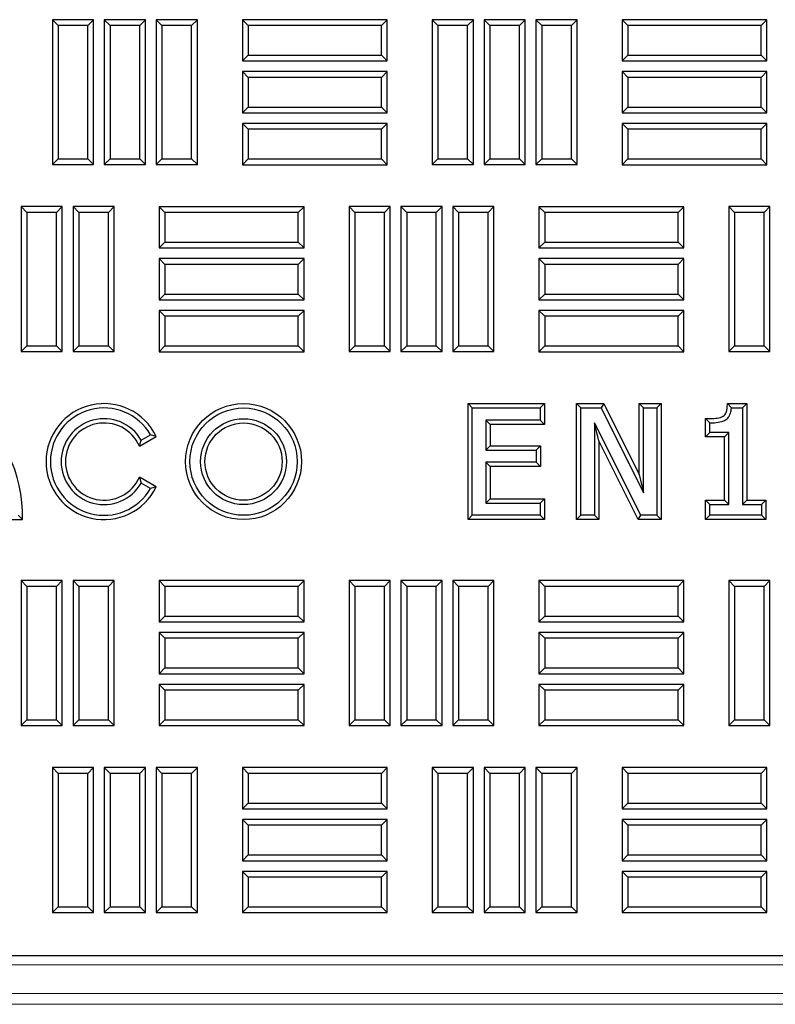
# Model space of a CAD drawing. Units: millimetres. Extents: x 0 to 420, y 0 to 297.
# Drawn here: x 111 to 123, y 100 to 115 of the extents above; entities that cross this region are included whole.
import ezdxf

# ---------------------------------------------------------------- set-up
doc = ezdxf.new("R2010")
doc.units = ezdxf.units.MM

msp = doc.modelspace()

# ---------------------------------------------------------------- linework, layer by layer
at = {"color": 7, "linetype": 'Continuous', "lineweight": 25}
for p, q in [((111.75837, 115.07899), (111.66906, 115.1683)), ((111.66906, 115.1683), (111.66906, 112.9183)), ((112.30822, 115.1683), (111.66906, 115.1683)), ((112.21891, 115.07899), (112.30822, 115.1683)), ((112.30822, 112.9183), (112.30822, 115.1683)), ((112.56421, 115.07899), (112.47489, 115.1683)), ((112.47489, 115.1683), (112.47489, 112.9183)), ((113.11406, 115.1683), (112.47489, 115.1683)), ((113.02474, 115.07899), (113.11406, 115.1683)), ((113.11406, 112.9183), (113.11406, 115.1683)), ((113.37004, 115.07899), (113.28072, 115.1683)), ((113.91989, 115.1683), (113.28072, 115.1683)), ((113.28072, 115.1683), (113.28072, 112.9183)), ((113.83057, 115.07899), (113.91989, 115.1683)), ((113.91989, 112.9183), (113.91989, 115.1683)), ((114.70812, 115.07899), (114.61881, 115.1683)), ((114.61881, 115.1683), (114.61881, 114.52914)), ((116.86881, 115.1683), (114.61881, 115.1683)), ((116.77949, 115.07899), (116.86881, 115.1683)), ((116.86881, 114.52914), (116.86881, 115.1683)), ((117.65646, 115.07899), (117.56714, 115.1683)), ((118.20631, 115.1683), (117.56714, 115.1683)), ((117.56714, 115.1683), (117.56714, 112.9183)), ((118.11699, 115.07899), (118.20631, 115.1683)), ((118.20631, 112.9183), (118.20631, 115.1683)), ((118.46229, 115.07899), (118.37297, 115.1683)), ((118.37297, 115.1683), (118.37297, 112.9183)), ((119.01214, 115.1683), (118.37297, 115.1683)), ((118.92282, 115.07899), (119.01214, 115.1683)), ((119.01214, 112.9183), (119.01214, 115.1683)), ((119.26812, 115.07899), (119.17881, 115.1683)), ((119.17881, 115.1683), (119.17881, 112.9183)), ((119.81797, 115.1683), (119.17881, 115.1683)), ((119.72866, 115.07899), (119.81797, 115.1683)), ((119.81797, 112.9183), (119.81797, 115.1683)), ((120.60621, 115.07899), (120.51689, 115.1683)), ((120.51689, 115.1683), (120.51689, 114.52914)), ((122.76689, 115.1683), (120.51689, 115.1683)), ((122.67757, 115.07899), (122.76689, 115.1683)), ((122.76689, 114.52914), (122.76689, 115.1683)), ((111.75837, 115.07899), (111.75837, 113.00762)), ((112.21891, 115.07899), (111.75837, 115.07899)), ((112.21891, 113.00762), (112.21891, 115.07899)), ((112.56421, 115.07899), (112.56421, 113.00762)), ((113.02474, 115.07899), (112.56421, 115.07899)), ((113.02474, 113.00762), (113.02474, 115.07899)), ((113.83057, 115.07899), (113.37004, 115.07899)), ((113.37004, 115.07899), (113.37004, 113.00762)), ((113.83057, 113.00762), (113.83057, 115.07899)), ((114.70812, 115.07899), (114.70812, 114.61845)), ((116.77949, 115.07899), (114.70812, 115.07899)), ((116.77949, 114.61845), (116.77949, 115.07899)), ((118.11699, 115.07899), (117.65646, 115.07899)), ((117.65646, 115.07899), (117.65646, 113.00762)), ((118.11699, 113.00762), (118.11699, 115.07899)), ((118.46229, 115.07899), (118.46229, 113.00762)), ((118.92282, 115.07899), (118.46229, 115.07899)), ((118.92282, 113.00762), (118.92282, 115.07899)), ((119.72866, 115.07899), (119.26812, 115.07899)), ((119.26812, 115.07899), (119.26812, 113.00762)), ((119.72866, 113.00762), (119.72866, 115.07899)), ((120.60621, 115.07899), (120.60621, 114.61845)), ((122.67757, 115.07899), (120.60621, 115.07899)), ((122.67757, 114.61845), (122.67757, 115.07899)), ((114.70812, 114.61845), (114.61881, 114.52914)), ((114.61881, 114.52914), (116.86881, 114.52914)), ((114.70812, 114.61845), (116.77949, 114.61845)), ((116.77949, 114.61845), (116.86881, 114.52914)), ((120.60621, 114.61845), (120.51689, 114.52914)), ((120.51689, 114.52914), (122.76689, 114.52914)), ((120.60621, 114.61845), (122.67757, 114.61845)), ((122.67757, 114.61845), (122.76689, 114.52914)), ((114.70812, 114.27315), (114.61881, 114.36247)), ((116.86881, 114.36247), (114.61881, 114.36247)), ((114.61881, 114.36247), (114.61881, 113.7233)), ((116.77949, 114.27315), (116.86881, 114.36247)), ((116.86881, 113.7233), (116.86881, 114.36247)), ((120.60621, 114.27315), (120.51689, 114.36247)), ((120.51689, 114.36247), (120.51689, 113.7233)), ((122.76689, 114.36247), (120.51689, 114.36247)), ((122.67757, 114.27315), (122.76689, 114.36247)), ((122.76689, 113.7233), (122.76689, 114.36247)), ((116.77949, 114.27315), (114.70812, 114.27315)), ((114.70812, 114.27315), (114.70812, 113.81262)), ((116.77949, 113.81262), (116.77949, 114.27315)), ((120.60621, 114.27315), (120.60621, 113.81262)), ((122.67757, 114.27315), (120.60621, 114.27315)), ((122.67757, 113.81262), (122.67757, 114.27315)), ((114.70812, 113.81262), (114.61881, 113.7233)), ((114.70812, 113.81262), (116.77949, 113.81262)), ((116.77949, 113.81262), (116.86881, 113.7233)), ((120.60621, 113.81262), (120.51689, 113.7233)), ((120.60621, 113.81262), (122.67757, 113.81262)), ((122.67757, 113.81262), (122.76689, 113.7233)), ((114.61881, 113.7233), (116.86881, 113.7233)), ((120.51689, 113.7233), (122.76689, 113.7233)), ((114.70812, 113.46732), (114.61881, 113.55664)), ((116.86881, 113.55664), (114.61881, 113.55664)), ((114.61881, 113.55664), (114.61881, 112.91747)), ((116.77949, 113.46732), (114.70812, 113.46732)), ((114.70812, 113.46732), (114.70812, 113.00679)), ((116.77949, 113.46732), (116.86881, 113.55664)), ((116.77949, 113.00679), (116.77949, 113.46732)), ((116.86881, 112.91747), (116.86881, 113.55664)), ((120.60621, 113.46732), (120.51689, 113.55664)), ((122.76689, 113.55664), (120.51689, 113.55664)), ((120.51689, 113.55664), (120.51689, 112.91747)), ((122.67757, 113.46732), (120.60621, 113.46732)), ((120.60621, 113.46732), (120.60621, 113.00679)), ((122.67757, 113.46732), (122.76689, 113.55664)), ((122.67757, 113.00679), (122.67757, 113.46732)), ((122.76689, 112.91747), (122.76689, 113.55664)), ((111.75837, 113.00762), (111.66906, 112.9183)), ((111.75837, 113.00762), (112.21891, 113.00762)), ((112.21891, 113.00762), (112.30822, 112.9183)), ((112.56421, 113.00762), (112.47489, 112.9183)), ((112.56421, 113.00762), (113.02474, 113.00762)), ((113.02474, 113.00762), (113.11406, 112.9183)), ((113.37004, 113.00762), (113.28072, 112.9183)), ((113.37004, 113.00762), (113.83057, 113.00762)), ((113.83057, 113.00762), (113.91989, 112.9183)), ((114.70812, 113.00679), (114.61881, 112.91747)), ((114.70812, 113.00679), (116.77949, 113.00679)), ((116.77949, 113.00679), (116.86881, 112.91747)), ((117.65646, 113.00762), (117.56714, 112.9183)), ((117.65646, 113.00762), (118.11699, 113.00762)), ((118.11699, 113.00762), (118.20631, 112.9183)), ((118.46229, 113.00762), (118.37297, 112.9183)), ((118.46229, 113.00762), (118.92282, 113.00762)), ((118.92282, 113.00762), (119.01214, 112.9183)), ((119.26812, 113.00762), (119.17881, 112.9183)), ((119.26812, 113.00762), (119.72866, 113.00762)), ((119.72866, 113.00762), (119.81797, 112.9183)), ((120.60621, 113.00679), (120.51689, 112.91747)), ((120.60621, 113.00679), (122.67757, 113.00679)), ((122.67757, 113.00679), (122.76689, 112.91747)), ((111.66906, 112.9183), (112.30822, 112.9183)), ((112.47489, 112.9183), (113.11406, 112.9183)), ((113.28072, 112.9183), (113.91989, 112.9183)), ((114.61881, 112.91747), (116.86881, 112.91747)), ((117.56714, 112.9183), (118.20631, 112.9183)), ((118.37297, 112.9183), (119.01214, 112.9183)), ((119.17881, 112.9183), (119.81797, 112.9183)), ((120.51689, 112.91747), (122.76689, 112.91747)), ((111.27254, 112.17649), (111.18322, 112.2658)), ((111.82239, 112.2658), (111.18322, 112.2658)), ((111.18322, 112.2658), (111.18322, 110.0158)), ((111.73307, 112.17649), (111.82239, 112.2658)), ((111.82239, 110.0158), (111.82239, 112.2658)), ((112.07837, 112.17649), (111.98906, 112.2658)), ((112.62822, 112.2658), (111.98906, 112.2658)), ((111.98906, 112.2658), (111.98906, 110.0158)), ((112.53891, 112.17649), (112.62822, 112.2658)), ((112.62822, 110.0158), (112.62822, 112.2658)), ((113.41646, 112.17565), (113.32714, 112.26497)), ((113.32714, 112.26497), (113.32714, 111.6258)), ((115.57714, 112.26497), (113.32714, 112.26497)), ((115.48782, 112.17565), (115.57714, 112.26497)), ((115.57714, 111.6258), (115.57714, 112.26497)), ((116.36479, 112.17649), (116.27547, 112.2658)), ((116.27547, 112.2658), (116.27547, 110.0158)), ((116.91464, 112.2658), (116.27547, 112.2658)), ((116.82532, 112.17649), (116.91464, 112.2658)), ((116.91464, 110.0158), (116.91464, 112.2658)), ((117.17062, 112.17649), (117.08131, 112.2658)), ((117.72047, 112.2658), (117.08131, 112.2658)), ((117.08131, 112.2658), (117.08131, 110.0158)), ((117.63116, 112.17649), (117.72047, 112.2658)), ((117.72047, 110.0158), (117.72047, 112.2658)), ((117.97646, 112.17649), (117.88714, 112.2658)), ((118.52631, 112.2658), (117.88714, 112.2658)), ((117.88714, 112.2658), (117.88714, 110.0158)), ((118.43699, 112.17649), (118.52631, 112.2658)), ((118.52631, 110.0158), (118.52631, 112.2658)), ((119.31454, 112.17565), (119.22522, 112.26497)), ((121.47522, 112.26497), (119.22522, 112.26497)), ((119.22522, 112.26497), (119.22522, 111.6258)), ((121.38591, 112.17565), (121.47522, 112.26497)), ((121.47522, 111.6258), (121.47522, 112.26497)), ((122.26287, 112.17649), (122.17356, 112.2658)), ((122.17356, 112.2658), (122.17356, 110.0158)), ((122.81272, 112.2658), (122.17356, 112.2658)), ((122.72341, 112.17649), (122.81272, 112.2658)), ((122.81272, 110.0158), (122.81272, 112.2658)), ((111.73307, 112.17649), (111.27254, 112.17649)), ((111.27254, 112.17649), (111.27254, 110.10512)), ((111.73307, 110.10512), (111.73307, 112.17649)), ((112.53891, 112.17649), (112.07837, 112.17649)), ((112.07837, 112.17649), (112.07837, 110.10512)), ((112.53891, 110.10512), (112.53891, 112.17649)), ((113.41646, 112.17565), (113.41646, 111.71512)), ((115.48782, 112.17565), (113.41646, 112.17565)), ((115.48782, 111.71512), (115.48782, 112.17565)), ((116.36479, 112.17649), (116.36479, 110.10512)), ((116.82532, 112.17649), (116.36479, 112.17649)), ((116.82532, 110.10512), (116.82532, 112.17649)), ((117.63116, 112.17649), (117.17062, 112.17649)), ((117.17062, 112.17649), (117.17062, 110.10512)), ((117.63116, 110.10512), (117.63116, 112.17649)), ((118.43699, 112.17649), (117.97646, 112.17649)), ((117.97646, 112.17649), (117.97646, 110.10512)), ((118.43699, 110.10512), (118.43699, 112.17649)), ((121.38591, 112.17565), (119.31454, 112.17565)), ((119.31454, 112.17565), (119.31454, 111.71512)), ((121.38591, 111.71512), (121.38591, 112.17565)), ((122.26287, 112.17649), (122.26287, 110.10512)), ((122.72341, 112.17649), (122.26287, 112.17649)), ((122.72341, 110.10512), (122.72341, 112.17649)), ((113.41646, 111.71512), (113.32714, 111.6258)), ((113.32714, 111.6258), (115.57714, 111.6258)), ((113.41646, 111.71512), (115.48782, 111.71512)), ((115.48782, 111.71512), (115.57714, 111.6258)), ((119.31454, 111.71512), (119.22522, 111.6258)), ((119.22522, 111.6258), (121.47522, 111.6258)), ((119.31454, 111.71512), (121.38591, 111.71512)), ((121.38591, 111.71512), (121.47522, 111.6258)), ((113.41646, 111.36982), (113.32714, 111.45914)), ((115.57714, 111.45914), (113.32714, 111.45914)), ((113.32714, 111.45914), (113.32714, 110.81997)), ((115.48782, 111.36982), (115.57714, 111.45914)), ((115.57714, 110.81997), (115.57714, 111.45914)), ((119.31454, 111.36982), (119.22522, 111.45914)), ((119.22522, 111.45914), (119.22522, 110.81997)), ((121.47522, 111.45914), (119.22522, 111.45914)), ((121.38591, 111.36982), (121.47522, 111.45914)), ((121.47522, 110.81997), (121.47522, 111.45914)), ((115.48782, 111.36982), (113.41646, 111.36982)), ((113.41646, 111.36982), (113.41646, 110.90929)), ((115.48782, 110.90929), (115.48782, 111.36982)), ((119.31454, 111.36982), (119.31454, 110.90929)), ((121.38591, 111.36982), (119.31454, 111.36982)), ((121.38591, 110.90929), (121.38591, 111.36982)), ((113.41646, 110.90929), (113.32714, 110.81997)), ((113.41646, 110.90929), (115.48782, 110.90929)), ((115.48782, 110.90929), (115.57714, 110.81997)), ((119.31454, 110.90929), (119.22522, 110.81997)), ((119.31454, 110.90929), (121.38591, 110.90929)), ((121.38591, 110.90929), (121.47522, 110.81997)), ((113.32714, 110.81997), (115.57714, 110.81997)), ((119.22522, 110.81997), (121.47522, 110.81997)), ((113.41646, 110.56399), (113.32714, 110.6533)), ((115.57714, 110.6533), (113.32714, 110.6533)), ((113.32714, 110.6533), (113.32714, 110.01414)), ((115.48782, 110.56399), (113.41646, 110.56399)), ((113.41646, 110.56399), (113.41646, 110.10345)), ((115.48782, 110.56399), (115.57714, 110.6533)), ((115.48782, 110.10345), (115.48782, 110.56399)), ((115.57714, 110.01414), (115.57714, 110.6533)), ((119.31454, 110.56399), (119.22522, 110.6533)), ((121.47522, 110.6533), (119.22522, 110.6533)), ((119.22522, 110.6533), (119.22522, 110.01414)), ((121.38591, 110.56399), (119.31454, 110.56399)), ((119.31454, 110.56399), (119.31454, 110.10345)), ((121.38591, 110.56399), (121.47522, 110.6533)), ((121.38591, 110.10345), (121.38591, 110.56399)), ((121.47522, 110.01414), (121.47522, 110.6533)), ((111.27254, 110.10512), (111.18322, 110.0158)), ((111.27254, 110.10512), (111.73307, 110.10512)), ((111.73307, 110.10512), (111.82239, 110.0158)), ((112.07837, 110.10512), (111.98906, 110.0158)), ((112.07837, 110.10512), (112.53891, 110.10512)), ((112.53891, 110.10512), (112.62822, 110.0158)), ((113.41646, 110.10345), (113.32714, 110.01414)), ((113.41646, 110.10345), (115.48782, 110.10345)), ((115.48782, 110.10345), (115.57714, 110.01414)), ((116.36479, 110.10512), (116.27547, 110.0158)), ((116.36479, 110.10512), (116.82532, 110.10512)), ((116.82532, 110.10512), (116.91464, 110.0158)), ((117.17062, 110.10512), (117.08131, 110.0158)), ((117.17062, 110.10512), (117.63116, 110.10512)), ((117.63116, 110.10512), (117.72047, 110.0158)), ((117.97646, 110.10512), (117.88714, 110.0158)), ((117.97646, 110.10512), (118.43699, 110.10512)), ((118.43699, 110.10512), (118.52631, 110.0158)), ((119.31454, 110.10345), (119.22522, 110.01414)), ((119.31454, 110.10345), (121.38591, 110.10345)), ((121.38591, 110.10345), (121.47522, 110.01414)), ((122.26287, 110.10512), (122.17356, 110.0158)), ((122.26287, 110.10512), (122.72341, 110.10512)), ((122.72341, 110.10512), (122.81272, 110.0158)), ((111.18322, 110.0158), (111.82239, 110.0158)), ((111.98906, 110.0158), (112.62822, 110.0158)), ((113.32714, 110.01414), (115.57714, 110.01414)), ((116.27547, 110.0158), (116.91464, 110.0158)), ((117.08131, 110.0158), (117.72047, 110.0158)), ((117.88714, 110.0158), (118.52631, 110.0158)), ((119.22522, 110.01414), (121.47522, 110.01414)), ((122.17356, 110.0158), (122.81272, 110.0158)), ((118.12326, 109.20771), (118.19025, 109.14072)), ((118.12326, 107.40707), (118.12326, 109.20771)), ((118.12326, 109.20771), (119.31209, 109.20771)), ((119.31209, 109.20771), (119.2451, 109.14072)), ((119.31209, 109.20771), (119.31209, 108.88386)), ((119.80891, 109.20771), (119.8759, 109.14072)), ((119.80891, 107.40707), (119.80891, 109.20771)), ((119.80891, 109.20771), (120.23324, 109.20771)), ((120.23324, 109.20771), (120.1917, 109.14072)), ((120.23324, 109.20771), (120.77938, 108.10691)), ((120.77938, 109.20771), (120.84637, 109.14072)), ((120.77938, 109.20771), (121.12432, 109.20771)), ((120.77938, 108.10691), (120.77938, 109.20771)), ((121.12432, 109.20771), (121.05734, 109.14072)), ((121.12432, 109.20771), (121.12432, 107.40707)), ((122.15315, 109.20771), (122.21392, 109.14072)), ((122.15315, 109.20771), (122.45133, 109.20771)), ((122.45133, 109.20771), (122.38434, 109.14072)), ((122.45133, 109.20771), (122.45133, 107.70982)), ((118.19025, 107.47405), (118.19025, 109.14072)), ((118.19025, 109.14072), (119.2451, 109.14072)), ((119.2451, 109.14072), (119.2451, 108.95085)), ((119.8759, 107.47405), (119.8759, 109.14072)), ((119.8759, 109.14072), (120.1917, 109.14072)), ((120.1917, 109.14072), (120.84637, 107.82117)), ((120.84637, 107.82117), (120.84637, 109.14072)), ((120.84637, 109.14072), (121.05734, 109.14072)), ((121.05734, 109.14072), (121.05734, 107.47405)), ((122.21392, 109.14072), (122.38434, 109.14072)), ((122.38434, 109.14072), (122.38434, 107.64283)), ((119.2451, 108.95085), (118.40122, 108.95085)), ((118.40122, 108.95085), (118.40122, 108.48671)), ((118.4682, 108.88386), (118.40122, 108.95085)), ((118.4682, 108.88386), (118.4682, 108.5537)), ((119.31209, 108.88386), (118.4682, 108.88386)), ((119.31209, 108.88386), (119.2451, 108.95085)), ((120.80582, 107.47405), (120.08687, 108.91129)), ((120.08687, 108.91129), (120.08687, 107.47405)), ((120.15386, 108.62764), (120.08687, 108.91129)), ((121.81102, 108.97518), (121.87801, 108.90865)), ((121.81102, 108.69399), (121.81102, 108.97518)), ((121.87801, 108.76097), (121.87801, 108.90865)), ((113.02037, 108.54734), (113.28182, 108.69829)), ((113.04814, 108.64072), (113.19247, 108.72405)), ((113.28182, 108.69829), (113.19247, 108.72405)), ((121.81102, 108.69399), (121.87801, 108.76097)), ((122.10638, 108.69399), (121.81102, 108.69399)), ((122.17337, 108.76097), (121.87801, 108.76097)), ((122.10638, 108.69399), (122.17337, 108.76097)), ((122.10638, 107.70982), (122.10638, 108.69399)), ((122.17337, 107.64283), (122.17337, 108.76097)), ((113.02037, 108.54734), (113.04814, 108.64072)), ((118.4682, 108.5537), (118.40122, 108.48671)), ((118.4682, 108.5537), (119.2488, 108.5537)), ((119.2488, 108.5537), (119.18181, 108.48671)), ((119.2488, 108.5537), (119.2488, 108.22985)), ((120.76443, 107.40707), (120.15386, 108.62764)), ((120.15386, 108.62764), (120.15386, 107.40707)), ((118.40122, 108.48671), (119.18181, 108.48671)), ((119.18181, 108.48671), (119.18181, 108.29684)), ((119.18181, 108.29684), (118.40122, 108.29684)), ((118.40122, 108.29684), (118.40122, 107.66393)), ((118.4682, 108.22985), (118.40122, 108.29684)), ((118.4682, 108.22985), (118.4682, 107.73092)), ((119.2488, 108.22985), (118.4682, 108.22985)), ((119.2488, 108.22985), (119.18181, 108.29684)), ((120.77938, 108.10691), (120.84637, 107.82117)), ((113.02037, 108.06744), (113.04814, 107.97405)), ((113.28182, 107.91649), (113.02037, 108.06744)), ((113.19247, 107.89072), (113.04814, 107.97405)), ((113.28182, 107.91649), (113.19247, 107.89072)), ((118.4682, 107.73092), (118.40122, 107.66393)), ((118.40122, 107.66393), (119.2451, 107.66393)), ((118.4682, 107.73092), (119.31209, 107.73092)), ((119.31209, 107.73092), (119.2451, 107.66393)), ((119.2451, 107.66393), (119.2451, 107.47405)), ((119.31209, 107.73092), (119.31209, 107.40707)), ((121.81102, 107.70982), (121.87801, 107.64283)), ((121.81102, 107.40707), (121.81102, 107.70982)), ((121.81102, 107.70982), (122.10638, 107.70982)), ((121.87801, 107.47405), (121.87801, 107.64283)), ((121.87801, 107.64283), (122.17337, 107.64283)), ((122.10638, 107.70982), (122.17337, 107.64283)), ((122.45133, 107.70982), (122.38434, 107.64283)), ((122.38434, 107.64283), (122.6797, 107.64283)), ((122.45133, 107.70982), (122.74669, 107.70982)), ((122.74669, 107.70982), (122.6797, 107.64283)), ((122.6797, 107.64283), (122.6797, 107.47405)), ((122.74669, 107.70982), (122.74669, 107.40707)), ((111.2034, 107.40707), (111.13745, 107.47405)), ((118.12326, 107.40707), (118.19025, 107.47405)), ((119.2451, 107.47405), (118.19025, 107.47405)), ((119.31209, 107.40707), (119.2451, 107.47405)), ((119.80891, 107.40707), (119.8759, 107.47405)), ((120.08687, 107.47405), (119.8759, 107.47405)), ((120.15386, 107.40707), (120.08687, 107.47405)), ((120.76443, 107.40707), (120.80582, 107.47405)), ((121.05734, 107.47405), (120.80582, 107.47405)), ((121.12432, 107.40707), (121.05734, 107.47405)), ((121.81102, 107.40707), (121.87801, 107.47405)), ((122.6797, 107.47405), (121.87801, 107.47405)), ((122.74669, 107.40707), (122.6797, 107.47405)), ((110.90258, 107.40707), (111.2034, 107.40707)), ((119.31209, 107.40707), (118.12326, 107.40707)), ((120.15386, 107.40707), (119.80891, 107.40707)), ((121.12432, 107.40707), (120.76443, 107.40707)), ((122.74669, 107.40707), (121.81102, 107.40707)), ((111.27254, 106.3709), (111.18322, 106.46022)), ((111.18322, 106.46022), (111.18322, 104.21022)), ((111.82239, 106.46022), (111.18322, 106.46022)), ((111.73307, 106.3709), (111.82239, 106.46022)), ((111.82239, 104.21022), (111.82239, 106.46022)), ((112.07837, 106.3709), (111.98906, 106.46022)), ((111.98906, 106.46022), (111.98906, 104.21022)), ((112.62822, 106.46022), (111.98906, 106.46022)), ((112.53891, 106.3709), (112.62822, 106.46022)), ((112.62822, 104.21022), (112.62822, 106.46022)), ((113.41646, 106.37007), (113.32714, 106.45939)), ((113.32714, 106.45939), (113.32714, 105.82022)), ((115.57714, 106.45939), (113.32714, 106.45939)), ((115.48782, 106.37007), (115.57714, 106.45939)), ((115.57714, 105.82022), (115.57714, 106.45939)), ((116.36479, 106.3709), (116.27547, 106.46022)), ((116.27547, 106.46022), (116.27547, 104.21022)), ((116.91464, 106.46022), (116.27547, 106.46022)), ((116.82532, 106.3709), (116.91464, 106.46022)), ((116.91464, 104.21022), (116.91464, 106.46022)), ((117.17062, 106.3709), (117.08131, 106.46022)), ((117.08131, 106.46022), (117.08131, 104.21022)), ((117.72047, 106.46022), (117.08131, 106.46022)), ((117.63116, 106.3709), (117.72047, 106.46022)), ((117.72047, 104.21022), (117.72047, 106.46022)), ((117.97646, 106.3709), (117.88714, 106.46022)), ((117.88714, 106.46022), (117.88714, 104.21022)), ((118.52631, 106.46022), (117.88714, 106.46022)), ((118.43699, 106.3709), (118.52631, 106.46022)), ((118.52631, 104.21022), (118.52631, 106.46022)), ((119.31454, 106.37007), (119.22522, 106.45939)), ((119.22522, 106.45939), (119.22522, 105.82022)), ((121.47522, 106.45939), (119.22522, 106.45939)), ((121.38591, 106.37007), (121.47522, 106.45939)), ((121.47522, 105.82022), (121.47522, 106.45939)), ((122.26287, 106.3709), (122.17356, 106.46022)), ((122.17356, 106.46022), (122.17356, 104.21022)), ((122.81272, 106.46022), (122.17356, 106.46022)), ((122.72341, 106.3709), (122.81272, 106.46022)), ((122.81272, 104.21022), (122.81272, 106.46022)), ((111.27254, 106.3709), (111.27254, 104.29954)), ((111.73307, 106.3709), (111.27254, 106.3709)), ((111.73307, 104.29954), (111.73307, 106.3709)), ((112.07837, 106.3709), (112.07837, 104.29954)), ((112.53891, 106.3709), (112.07837, 106.3709)), ((112.53891, 104.29954), (112.53891, 106.3709)), ((113.41646, 106.37007), (113.41646, 105.90954)), ((115.48782, 106.37007), (113.41646, 106.37007)), ((115.48782, 105.90954), (115.48782, 106.37007)), ((116.36479, 106.3709), (116.36479, 104.29954)), ((116.82532, 106.3709), (116.36479, 106.3709)), ((116.82532, 104.29954), (116.82532, 106.3709)), ((117.17062, 106.3709), (117.17062, 104.29954)), ((117.63116, 106.3709), (117.17062, 106.3709)), ((117.63116, 104.29954), (117.63116, 106.3709)), ((117.97646, 106.3709), (117.97646, 104.29954)), ((118.43699, 106.3709), (117.97646, 106.3709)), ((118.43699, 104.29954), (118.43699, 106.3709)), ((119.31454, 106.37007), (119.31454, 105.90954)), ((121.38591, 106.37007), (119.31454, 106.37007)), ((121.38591, 105.90954), (121.38591, 106.37007)), ((122.26287, 106.3709), (122.26287, 104.29954)), ((122.72341, 106.3709), (122.26287, 106.3709)), ((122.72341, 104.29954), (122.72341, 106.3709)), ((113.41646, 105.90954), (113.32714, 105.82022)), ((113.32714, 105.82022), (115.57714, 105.82022)), ((113.41646, 105.90954), (115.48782, 105.90954)), ((115.48782, 105.90954), (115.57714, 105.82022)), ((119.31454, 105.90954), (119.22522, 105.82022)), ((119.22522, 105.82022), (121.47522, 105.82022)), ((119.31454, 105.90954), (121.38591, 105.90954)), ((121.38591, 105.90954), (121.47522, 105.82022)), ((113.41646, 105.56424), (113.32714, 105.65355)), ((113.32714, 105.65355), (113.32714, 105.01439)), ((115.57714, 105.65355), (113.32714, 105.65355)), ((115.48782, 105.56424), (115.57714, 105.65355)), ((115.57714, 105.01439), (115.57714, 105.65355)), ((119.31454, 105.56424), (119.22522, 105.65355)), ((119.22522, 105.65355), (119.22522, 105.01439)), ((121.47522, 105.65355), (119.22522, 105.65355)), ((121.38591, 105.56424), (121.47522, 105.65355)), ((121.47522, 105.01439), (121.47522, 105.65355)), ((113.41646, 105.56424), (113.41646, 105.1037)), ((115.48782, 105.56424), (113.41646, 105.56424)), ((115.48782, 105.1037), (115.48782, 105.56424)), ((121.38591, 105.56424), (119.31454, 105.56424)), ((119.31454, 105.56424), (119.31454, 105.1037)), ((121.38591, 105.1037), (121.38591, 105.56424)), ((113.41646, 105.1037), (113.32714, 105.01439)), ((113.41646, 105.1037), (115.48782, 105.1037)), ((115.48782, 105.1037), (115.57714, 105.01439)), ((119.31454, 105.1037), (119.22522, 105.01439)), ((119.31454, 105.1037), (121.38591, 105.1037)), ((121.38591, 105.1037), (121.47522, 105.01439)), ((113.32714, 105.01439), (115.57714, 105.01439)), ((119.22522, 105.01439), (121.47522, 105.01439)), ((113.41646, 104.7584), (113.32714, 104.84772)), ((113.32714, 104.84772), (113.32714, 104.20855)), ((115.57714, 104.84772), (113.32714, 104.84772)), ((115.48782, 104.7584), (113.41646, 104.7584)), ((113.41646, 104.7584), (113.41646, 104.29787)), ((115.48782, 104.7584), (115.57714, 104.84772)), ((115.48782, 104.29787), (115.48782, 104.7584)), ((115.57714, 104.20855), (115.57714, 104.84772)), ((119.31454, 104.7584), (119.22522, 104.84772)), ((119.22522, 104.84772), (119.22522, 104.20855)), ((121.47522, 104.84772), (119.22522, 104.84772)), ((121.38591, 104.7584), (119.31454, 104.7584)), ((119.31454, 104.7584), (119.31454, 104.29787)), ((121.38591, 104.7584), (121.47522, 104.84772)), ((121.38591, 104.29787), (121.38591, 104.7584)), ((121.47522, 104.20855), (121.47522, 104.84772)), ((111.27254, 104.29954), (111.18322, 104.21022)), ((111.27254, 104.29954), (111.73307, 104.29954)), ((111.73307, 104.29954), (111.82239, 104.21022)), ((112.07837, 104.29954), (111.98906, 104.21022)), ((112.07837, 104.29954), (112.53891, 104.29954)), ((112.53891, 104.29954), (112.62822, 104.21022)), ((113.41646, 104.29787), (113.32714, 104.20855)), ((113.41646, 104.29787), (115.48782, 104.29787)), ((115.48782, 104.29787), (115.57714, 104.20855)), ((116.36479, 104.29954), (116.27547, 104.21022)), ((116.36479, 104.29954), (116.82532, 104.29954)), ((116.82532, 104.29954), (116.91464, 104.21022)), ((117.17062, 104.29954), (117.08131, 104.21022)), ((117.17062, 104.29954), (117.63116, 104.29954)), ((117.63116, 104.29954), (117.72047, 104.21022)), ((117.97646, 104.29954), (117.88714, 104.21022)), ((117.97646, 104.29954), (118.43699, 104.29954)), ((118.43699, 104.29954), (118.52631, 104.21022)), ((119.31454, 104.29787), (119.22522, 104.20855)), ((119.31454, 104.29787), (121.38591, 104.29787)), ((121.38591, 104.29787), (121.47522, 104.20855)), ((122.26287, 104.29954), (122.17356, 104.21022)), ((122.26287, 104.29954), (122.72341, 104.29954)), ((122.72341, 104.29954), (122.81272, 104.21022)), ((111.18322, 104.21022), (111.82239, 104.21022)), ((111.98906, 104.21022), (112.62822, 104.21022)), ((113.32714, 104.20855), (115.57714, 104.20855)), ((116.27547, 104.21022), (116.91464, 104.21022)), ((117.08131, 104.21022), (117.72047, 104.21022)), ((117.88714, 104.21022), (118.52631, 104.21022)), ((119.22522, 104.20855), (121.47522, 104.20855)), ((122.17356, 104.21022), (122.81272, 104.21022)), ((111.75837, 103.46782), (111.66906, 103.55714)), ((111.66906, 103.55714), (111.66906, 101.30714)), ((112.30822, 103.55714), (111.66906, 103.55714)), ((112.21891, 103.46782), (112.30822, 103.55714)), ((112.30822, 101.30714), (112.30822, 103.55714)), ((112.56421, 103.46782), (112.47489, 103.55714)), ((113.11406, 103.55714), (112.47489, 103.55714)), ((112.47489, 103.55714), (112.47489, 101.30714)), ((113.02474, 103.46782), (113.11406, 103.55714)), ((113.11406, 101.30714), (113.11406, 103.55714)), ((113.37004, 103.46782), (113.28072, 103.55714)), ((113.28072, 103.55714), (113.28072, 101.30714)), ((113.91989, 103.55714), (113.28072, 103.55714)), ((113.83057, 103.46782), (113.91989, 103.55714)), ((113.91989, 101.30714), (113.91989, 103.55714)), ((114.70812, 103.46782), (114.61881, 103.55714)), ((116.86881, 103.55714), (114.61881, 103.55714)), ((114.61881, 103.55714), (114.61881, 102.91797)), ((116.77949, 103.46782), (116.86881, 103.55714)), ((116.86881, 102.91797), (116.86881, 103.55714)), ((117.65646, 103.46782), (117.56714, 103.55714)), ((118.20631, 103.55714), (117.56714, 103.55714)), ((117.56714, 103.55714), (117.56714, 101.30714)), ((118.11699, 103.46782), (118.20631, 103.55714)), ((118.20631, 101.30714), (118.20631, 103.55714)), ((118.46229, 103.46782), (118.37297, 103.55714)), ((118.37297, 103.55714), (118.37297, 101.30714)), ((119.01214, 103.55714), (118.37297, 103.55714)), ((118.92282, 103.46782), (119.01214, 103.55714)), ((119.01214, 101.30714), (119.01214, 103.55714)), ((119.26812, 103.46782), (119.17881, 103.55714)), ((119.17881, 103.55714), (119.17881, 101.30714)), ((119.81797, 103.55714), (119.17881, 103.55714)), ((119.72866, 103.46782), (119.81797, 103.55714)), ((119.81797, 101.30714), (119.81797, 103.55714)), ((120.60621, 103.46782), (120.51689, 103.55714)), ((122.76689, 103.55714), (120.51689, 103.55714)), ((120.51689, 103.55714), (120.51689, 102.91797)), ((122.67757, 103.46782), (122.76689, 103.55714)), ((122.76689, 102.91797), (122.76689, 103.55714)), ((111.75837, 103.46782), (111.75837, 101.39645)), ((112.21891, 103.46782), (111.75837, 103.46782)), ((112.21891, 101.39645), (112.21891, 103.46782)), ((113.02474, 103.46782), (112.56421, 103.46782)), ((112.56421, 103.46782), (112.56421, 101.39645)), ((113.02474, 101.39645), (113.02474, 103.46782)), ((113.37004, 103.46782), (113.37004, 101.39645)), ((113.83057, 103.46782), (113.37004, 103.46782)), ((113.83057, 101.39645), (113.83057, 103.46782)), ((116.77949, 103.46782), (114.70812, 103.46782)), ((114.70812, 103.46782), (114.70812, 103.00729)), ((116.77949, 103.00729), (116.77949, 103.46782)), ((118.11699, 103.46782), (117.65646, 103.46782)), ((117.65646, 103.46782), (117.65646, 101.39645)), ((118.11699, 101.39645), (118.11699, 103.46782)), ((118.46229, 103.46782), (118.46229, 101.39645)), ((118.92282, 103.46782), (118.46229, 103.46782)), ((118.92282, 101.39645), (118.92282, 103.46782)), ((119.26812, 103.46782), (119.26812, 101.39645)), ((119.72866, 103.46782), (119.26812, 103.46782)), ((119.72866, 101.39645), (119.72866, 103.46782)), ((122.67757, 103.46782), (120.60621, 103.46782)), ((120.60621, 103.46782), (120.60621, 103.00729)), ((122.67757, 103.00729), (122.67757, 103.46782)), ((114.70812, 103.00729), (114.61881, 102.91797)), ((114.61881, 102.91797), (116.86881, 102.91797)), ((114.70812, 103.00729), (116.77949, 103.00729)), ((116.77949, 103.00729), (116.86881, 102.91797)), ((120.60621, 103.00729), (120.51689, 102.91797)), ((120.51689, 102.91797), (122.76689, 102.91797)), ((120.60621, 103.00729), (122.67757, 103.00729)), ((122.67757, 103.00729), (122.76689, 102.91797)), ((114.70812, 102.66199), (114.61881, 102.7513)), ((114.61881, 102.7513), (114.61881, 102.11214)), ((116.86881, 102.7513), (114.61881, 102.7513)), ((116.77949, 102.66199), (116.86881, 102.7513)), ((116.86881, 102.11214), (116.86881, 102.7513)), ((120.60621, 102.66199), (120.51689, 102.7513)), ((120.51689, 102.7513), (120.51689, 102.11214)), ((122.76689, 102.7513), (120.51689, 102.7513)), ((122.67757, 102.66199), (122.76689, 102.7513)), ((122.76689, 102.11214), (122.76689, 102.7513)), ((114.70812, 102.66199), (114.70812, 102.20145)), ((116.77949, 102.66199), (114.70812, 102.66199)), ((116.77949, 102.20145), (116.77949, 102.66199)), ((120.60621, 102.66199), (120.60621, 102.20145)), ((122.67757, 102.66199), (120.60621, 102.66199)), ((122.67757, 102.20145), (122.67757, 102.66199)), ((114.70812, 102.20145), (114.61881, 102.11214)), ((114.61881, 102.11214), (116.86881, 102.11214)), ((114.70812, 102.20145), (116.77949, 102.20145)), ((116.77949, 102.20145), (116.86881, 102.11214)), ((120.60621, 102.20145), (120.51689, 102.11214)), ((120.51689, 102.11214), (122.76689, 102.11214)), ((120.60621, 102.20145), (122.67757, 102.20145)), ((122.67757, 102.20145), (122.76689, 102.11214)), ((114.70812, 101.85615), (114.61881, 101.94547)), ((114.61881, 101.94547), (114.61881, 101.3063)), ((116.86881, 101.94547), (114.61881, 101.94547)), ((114.70812, 101.85615), (114.70812, 101.39562)), ((116.77949, 101.85615), (114.70812, 101.85615)), ((116.77949, 101.85615), (116.86881, 101.94547)), ((116.77949, 101.39562), (116.77949, 101.85615)), ((116.86881, 101.3063), (116.86881, 101.94547)), ((120.60621, 101.85615), (120.51689, 101.94547)), ((120.51689, 101.94547), (120.51689, 101.3063)), ((122.76689, 101.94547), (120.51689, 101.94547)), ((120.60621, 101.85615), (120.60621, 101.39562)), ((122.67757, 101.85615), (120.60621, 101.85615)), ((122.67757, 101.85615), (122.76689, 101.94547)), ((122.67757, 101.39562), (122.67757, 101.85615)), ((122.76689, 101.3063), (122.76689, 101.94547)), ((111.75837, 101.39645), (111.66906, 101.30714)), ((111.75837, 101.39645), (112.21891, 101.39645)), ((112.21891, 101.39645), (112.30822, 101.30714)), ((112.56421, 101.39645), (112.47489, 101.30714)), ((112.56421, 101.39645), (113.02474, 101.39645)), ((113.02474, 101.39645), (113.11406, 101.30714)), ((113.37004, 101.39645), (113.28072, 101.30714)), ((113.37004, 101.39645), (113.83057, 101.39645)), ((113.83057, 101.39645), (113.91989, 101.30714)), ((114.70812, 101.39562), (114.61881, 101.3063)), ((114.70812, 101.39562), (116.77949, 101.39562)), ((116.77949, 101.39562), (116.86881, 101.3063)), ((117.65646, 101.39645), (117.56714, 101.30714)), ((117.65646, 101.39645), (118.11699, 101.39645)), ((118.11699, 101.39645), (118.20631, 101.30714)), ((118.46229, 101.39645), (118.37297, 101.30714)), ((118.46229, 101.39645), (118.92282, 101.39645)), ((118.92282, 101.39645), (119.01214, 101.30714)), ((119.26812, 101.39645), (119.17881, 101.30714)), ((119.26812, 101.39645), (119.72866, 101.39645)), ((119.72866, 101.39645), (119.81797, 101.30714)), ((120.60621, 101.39562), (120.51689, 101.3063)), ((120.60621, 101.39562), (122.67757, 101.39562)), ((122.67757, 101.39562), (122.76689, 101.3063)), ((111.66906, 101.30714), (112.30822, 101.30714)), ((112.47489, 101.30714), (113.11406, 101.30714)), ((113.28072, 101.30714), (113.91989, 101.30714)), ((114.61881, 101.3063), (116.86881, 101.3063)), ((117.56714, 101.30714), (118.20631, 101.30714)), ((118.37297, 101.30714), (119.01214, 101.30714)), ((119.17881, 101.30714), (119.81797, 101.30714)), ((120.51689, 101.3063), (122.76689, 101.3063)), ((93.30839, 100.64072), (149.97506, 100.64072))]:
    msp.add_line(p, q, dxfattribs=at)
at = {"color": 8, "linetype": 'Continuous', "lineweight": 18}
for p, q in [((150.5669, 100.49567), (92.71655, 100.49567)), ((92.71655, 100.04871), (150.5669, 100.04871)), ((150.5669, 99.88227), (92.71655, 99.88227))]:
    msp.add_line(p, q, dxfattribs=at)
at = {"color": 7, "linetype": 'Continuous', "lineweight": 25}
for radius in [0.90032, 0.83333, 0.66667, 0.59968]:
    msp.add_circle((114.63745, 108.30739), radius, dxfattribs=at)
for centre, radius, start, end in [((109.05412, 107.47405), 2.15032, 358.214819, 54.457361), ((112.47079, 108.30739), 0.90032, 25.733032, 334.266968), ((112.47079, 108.30739), 0.83333, 30, 330), ((112.47079, 108.30739), 0.66667, 30, 330), ((112.47079, 108.30739), 0.59968, 23.586378, 336.413622)]:
    msp.add_arc(centre, radius, start, end, dxfattribs=at)
for points, knots in [([(121.81102, 108.97518), (121.83825, 108.9751), (121.89879, 108.97491), (121.99187, 108.98103), (122.07062, 108.99732), (122.11566, 109.03448), (122.13739, 109.07616), (122.1471, 109.13615), (122.15106, 109.18297), (122.15315, 109.20771)], [0, 0, 0, 0, 0.1649192, 0.36679014, 0.57044639, 0.63411756, 0.71452847, 0.84913415, 1, 1, 1, 1]), ([(121.87801, 108.90865), (121.91075, 108.90948), (121.98389, 108.91133), (122.07668, 108.92983), (122.14885, 108.96957), (122.19018, 109.02507), (122.20835, 109.08518), (122.21248, 109.1264), (122.21392, 109.14072)], [0, 0, 0, 0, 0.21135088, 0.47209186, 0.60193147, 0.73270351, 0.90716132, 1, 1, 1, 1])]:
    msp.add_open_spline(points, degree=3, knots=knots, dxfattribs=at)

doc.saveas('drawing.dxf')
